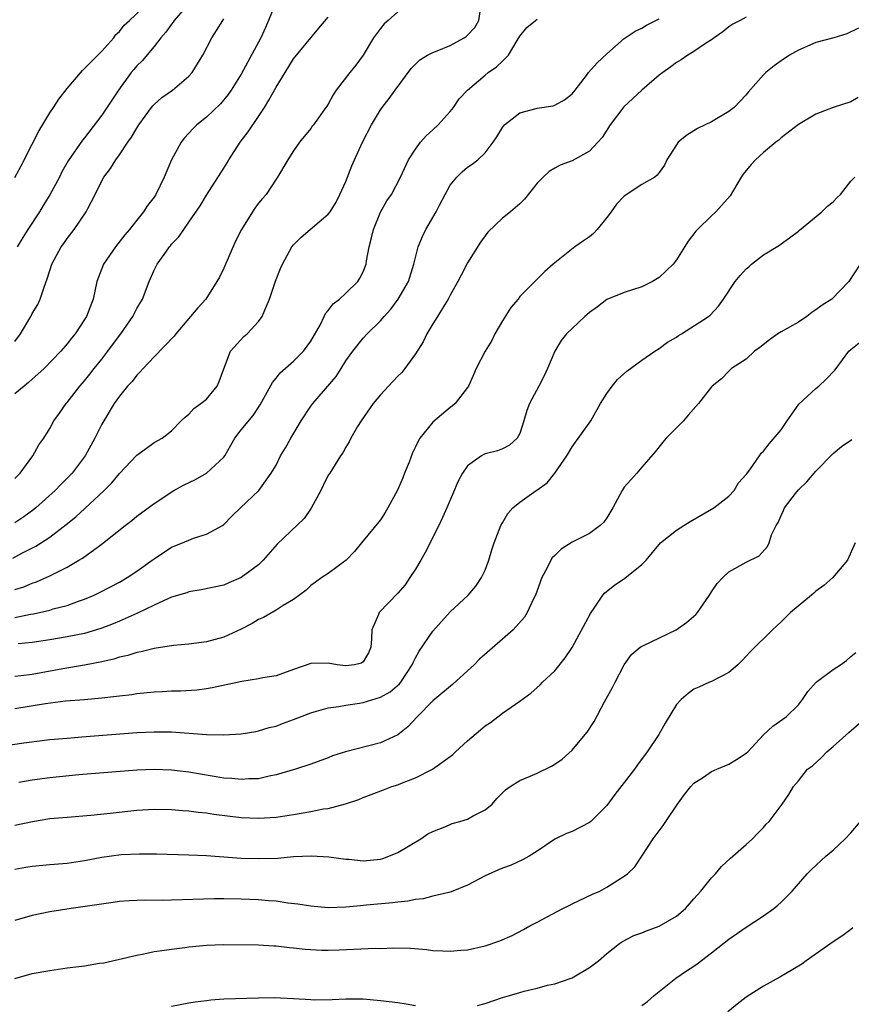
# Model space of a CAD drawing. Units: inches. Extents: x 2574000 to 2577000, y 1515000 to 1518000.
# Drawn here: x 2575902 to 2575997, y 1515370 to 1515483 of the extents above; entities that cross this region are included whole.
import ezdxf

# ---------------------------------------------------------------- set-up
doc = ezdxf.new("R2010")
doc.units = ezdxf.units.IN
doc.header["$MEASUREMENT"] = 0
doc.layers.add('LD25741515_2ft', color=141, linetype='Continuous')

msp = doc.modelspace()

# ---------------------------------------------------------------- linework, layer by layer
at = {"layer": 'LD25741515_2ft'}
for points, elevation in [([(2575900.76, 1515421.24), (2575901.8, 1515421.8), (2575903.4, 1515422.6), (2575905, 1515423.65), (2575906.9, 1515425.1), (2575908, 1515426), (2575909.05, 1515426.95), (2575911.27, 1515429), (2575912.12, 1515429.88), (2575913, 1515430.95), (2575915, 1515433.06), (2575916.13, 1515433.87), (2575917, 1515434.53), (2575917.91, 1515435), (2575919, 1515435.87), (2575920.1, 1515437), (2575920.57, 1515437.43), (2575921, 1515437.77), (2575921.56, 1515438.44), (2575922.37, 1515439), (2575923, 1515439.51), (2575924.25, 1515441), (2575924.48, 1515441.52), (2575925.01, 1515442.99), (2575925.76, 1515445), (2575927.31, 1515446.69), (2575927.68, 1515447), (2575929, 1515448.41), (2575929.41, 1515449), (2575929.66, 1515449.66), (2575930.25, 1515451), (2575930.94, 1515453.06), (2575931.5, 1515454.5), (2575931.73, 1515455), (2575932.81, 1515457), (2575933, 1515457.22), (2575933.9, 1515458.1), (2575937, 1515460.74), (2575937.2, 1515461), (2575937.89, 1515462.11), (2575938.33, 1515463), (2575939, 1515464.5), (2575939.7, 1515466.3), (2575939.99, 1515467), (2575940.91, 1515469), (2575941.96, 1515471), (2575943, 1515472.74), (2575943.18, 1515473), (2575943.99, 1515474.01), (2575944.69, 1515475), (2575946.52, 1515477.48), (2575947, 1515477.98), (2575947.53, 1515478.47), (2575948.39, 1515479), (2575949, 1515479.31), (2575949.49, 1515479.49), (2575951, 1515480.12), (2575952.62, 1515481), (2575952.84, 1515481.16), (2575953, 1515481.3), (2575953.82, 1515482.18), (2575954.28, 1515483), (2575954.59, 1515485)], 8684), ([(2575930.96, 1515485.04), (2575930.15, 1515483), (2575929.8, 1515482.2), (2575929.25, 1515481), (2575929, 1515480.49), (2575927, 1515476.82), (2575925.86, 1515475), (2575925.51, 1515474.49), (2575924.6, 1515473.4), (2575923, 1515471.9), (2575921.89, 1515471), (2575921.45, 1515470.55), (2575920.5, 1515469.5), (2575920.09, 1515469), (2575918.98, 1515467), (2575918.16, 1515465), (2575917.2, 1515463), (2575917, 1515462.7), (2575916.24, 1515461.75), (2575915.79, 1515461), (2575915, 1515460.07), (2575914.16, 1515459), (2575913.63, 1515458.37), (2575912.54, 1515457), (2575911.17, 1515455), (2575910.42, 1515453), (2575909.98, 1515451), (2575909.21, 1515449), (2575909, 1515448.65), (2575907.91, 1515447), (2575907.49, 1515446.51), (2575907, 1515445.84), (2575906.29, 1515445), (2575904.36, 1515443), (2575903.65, 1515442.35), (2575903, 1515441.8), (2575902.58, 1515441.42), (2575902.05, 1515441), (2575901, 1515440.12)], 8690), ([(2575901, 1515464.95), (2575901.72, 1515466.28), (2575903, 1515468.77), (2575903.74, 1515470.26), (2575905, 1515472.4), (2575905.42, 1515473), (2575906.04, 1515473.96), (2575907, 1515475.17), (2575908.75, 1515477.25), (2575909, 1515477.46), (2575911, 1515479.47), (2575912.35, 1515481), (2575912.61, 1515481.39), (2575913, 1515481.72), (2575913.54, 1515482.46), (2575914.16, 1515483), (2575916.31, 1515485)], 8696), ([(2575921.07, 1515485), (2575919.31, 1515483), (2575919.2, 1515482.8), (2575919, 1515482.58), (2575918.35, 1515481.65), (2575917.76, 1515481), (2575917, 1515480.01), (2575915.64, 1515478.36), (2575915, 1515477.76), (2575914.65, 1515477.35), (2575914.37, 1515477), (2575912.89, 1515475), (2575911, 1515472.12), (2575909, 1515469.52), (2575908.77, 1515469.23), (2575907.14, 1515466.86), (2575906.41, 1515465.59), (2575906.11, 1515465), (2575905.02, 1515462.98), (2575904.26, 1515461.74), (2575903.83, 1515461), (2575902.5, 1515459), (2575901.92, 1515458.08), (2575901.26, 1515457)], 8694), ([(2575945, 1515483.99), (2575943.86, 1515483), (2575943.41, 1515482.59), (2575943, 1515482.08), (2575942.53, 1515481.47), (2575942.21, 1515481), (2575941, 1515479), (2575940.16, 1515477.84), (2575939.49, 1515477), (2575937.92, 1515475), (2575937.56, 1515474.44), (2575937, 1515473.39), (2575936.84, 1515473.16), (2575936.71, 1515473), (2575935.29, 1515471), (2575935.16, 1515470.84), (2575935, 1515470.59), (2575933.71, 1515469), (2575933, 1515468.01), (2575932.35, 1515467), (2575931.16, 1515465), (2575931, 1515464.78), (2575929.85, 1515463), (2575929.45, 1515462.55), (2575929, 1515462.02), (2575928.57, 1515461.43), (2575928.28, 1515461), (2575927.02, 1515459), (2575926.35, 1515457.65), (2575925, 1515454.56), (2575924.5, 1515453.5), (2575924.21, 1515453), (2575922.92, 1515451), (2575922, 1515450), (2575921.19, 1515449), (2575919.48, 1515447), (2575919.28, 1515446.72), (2575917, 1515444.34), (2575915.72, 1515443), (2575915.38, 1515442.62), (2575915, 1515442.27), (2575914.46, 1515441.54), (2575913.95, 1515441), (2575913, 1515439.84), (2575912.42, 1515439), (2575911.21, 1515437), (2575911, 1515436.62), (2575910.19, 1515435), (2575909.08, 1515433), (2575907.57, 1515431), (2575907.29, 1515430.71), (2575906.29, 1515429.71), (2575905.63, 1515429), (2575903.4, 1515427), (2575903.18, 1515426.82), (2575902.03, 1515425.97), (2575901, 1515425.28)], 8686), ([(2575901, 1515430.39), (2575901.59, 1515431), (2575903.06, 1515433), (2575903.76, 1515434.24), (2575904.31, 1515435), (2575905, 1515436.11), (2575905.49, 1515437), (2575906.12, 1515437.88), (2575906.88, 1515439), (2575907, 1515439.13), (2575908.45, 1515441), (2575909, 1515441.62), (2575909.62, 1515442.38), (2575910.1, 1515443), (2575911, 1515444.11), (2575911.69, 1515445), (2575913, 1515446.8), (2575913.16, 1515447), (2575914.56, 1515449), (2575914.7, 1515449.3), (2575915, 1515449.9), (2575915.66, 1515451), (2575916.42, 1515453), (2575917, 1515454.33), (2575917.34, 1515455), (2575918.13, 1515456.13), (2575918.76, 1515457), (2575918.88, 1515457.12), (2575919, 1515457.28), (2575919.85, 1515458.15), (2575920.4, 1515459), (2575921, 1515459.82), (2575922.28, 1515461.71), (2575923, 1515462.91), (2575925, 1515466.03), (2575925.37, 1515466.63), (2575925.56, 1515467), (2575926.87, 1515469), (2575927.8, 1515470.2), (2575929, 1515471.96), (2575929.68, 1515473), (2575930.17, 1515473.83), (2575931, 1515475.32), (2575932.05, 1515477), (2575933, 1515478.6), (2575935.9, 1515482.1), (2575937, 1515483.38)], 8688), ([(2575901, 1515414.43), (2575902.8, 1515414.8), (2575903.14, 1515414.86), (2575905, 1515415.28), (2575905.41, 1515415.41), (2575907, 1515415.81), (2575908.29, 1515416.29), (2575909, 1515416.52), (2575910.11, 1515417), (2575910.71, 1515417.29), (2575913, 1515418.49), (2575913.89, 1515419), (2575915, 1515419.73), (2575916.78, 1515421), (2575917, 1515421.17), (2575919, 1515422.49), (2575920.26, 1515423), (2575921, 1515423.32), (2575921.52, 1515423.52), (2575923, 1515423.99), (2575924.85, 1515425), (2575925, 1515425.12), (2575925.93, 1515426.07), (2575926.9, 1515427), (2575929.03, 1515429), (2575930.45, 1515431), (2575931, 1515431.93), (2575931.52, 1515433), (2575932.1, 1515433.9), (2575932.69, 1515435), (2575933.88, 1515437), (2575935, 1515438.7), (2575935.23, 1515439), (2575937.89, 1515442.11), (2575938.46, 1515443), (2575939, 1515443.89), (2575939.8, 1515445), (2575941, 1515446.52), (2575941.45, 1515447), (2575943, 1515448.49), (2575943.41, 1515449), (2575944.18, 1515449.82), (2575945.02, 1515450.98), (2575946.2, 1515453), (2575946.83, 1515455), (2575947, 1515455.77), (2575947.31, 1515457), (2575947.82, 1515458.18), (2575948.21, 1515459), (2575949.39, 1515461), (2575949.76, 1515461.76), (2575950.41, 1515463), (2575951, 1515464.07), (2575951.77, 1515465), (2575952.38, 1515465.62), (2575953, 1515466.13), (2575953.51, 1515466.49), (2575954.17, 1515467), (2575955, 1515467.8), (2575955.94, 1515469), (2575956.36, 1515469.64), (2575957, 1515470.69), (2575957.24, 1515471), (2575959, 1515472.4), (2575960.86, 1515472.86), (2575961, 1515472.91), (2575962.81, 1515473.19), (2575963, 1515473.25), (2575964.12, 1515473.88), (2575965, 1515474.56), (2575965.37, 1515475), (2575966.65, 1515476.65), (2575966.9, 1515477), (2575967.87, 1515478.13), (2575969, 1515479.17), (2575971, 1515480.92), (2575972.25, 1515481.75), (2575973, 1515482.1), (2575973.55, 1515482.45), (2575975, 1515483.19)], 8680), ([(2575901, 1515446.13), (2575901.64, 1515447), (2575902.85, 1515449), (2575903, 1515449.32), (2575903.62, 1515450.38), (2575903.91, 1515451), (2575904.35, 1515452.35), (2575904.7, 1515453.3), (2575905, 1515454.26), (2575905.25, 1515455), (2575906.33, 1515457), (2575906.61, 1515457.39), (2575907, 1515457.96), (2575907.82, 1515459), (2575909.2, 1515461), (2575909.38, 1515461.38), (2575910.22, 1515463), (2575911, 1515464.57), (2575911.23, 1515465), (2575912, 1515466), (2575912.59, 1515467), (2575913, 1515467.56), (2575913.98, 1515469), (2575914.4, 1515469.6), (2575915, 1515470.63), (2575915.24, 1515471), (2575916.7, 1515473), (2575916.83, 1515473.17), (2575917, 1515473.35), (2575917.87, 1515474.13), (2575919.11, 1515475), (2575921, 1515476.59), (2575921.37, 1515477), (2575922.59, 1515479), (2575923.62, 1515481), (2575924.16, 1515481.84), (2575924.88, 1515483), (2575925, 1515483.16)], 8692), ([(2575901, 1515417.63), (2575902.04, 1515417.96), (2575903, 1515418.35), (2575903.49, 1515418.51), (2575905, 1515419.19), (2575905.41, 1515419.41), (2575907, 1515420.21), (2575908.35, 1515421), (2575908.75, 1515421.25), (2575910.59, 1515422.59), (2575911.07, 1515422.93), (2575913.67, 1515425), (2575914.42, 1515425.58), (2575915, 1515426.06), (2575917, 1515427.52), (2575919.26, 1515429), (2575920.38, 1515429.62), (2575921.73, 1515430.27), (2575923.02, 1515430.98), (2575925, 1515432.85), (2575925.11, 1515433), (2575925.79, 1515434.21), (2575926.26, 1515435), (2575927, 1515435.99), (2575928.38, 1515437.62), (2575929.17, 1515438.83), (2575929.6, 1515439.6), (2575930.58, 1515441.42), (2575931, 1515441.91), (2575931.48, 1515442.52), (2575933, 1515443.86), (2575934.16, 1515445), (2575935, 1515446.16), (2575936.09, 1515448.09), (2575936.52, 1515449), (2575936.66, 1515449.34), (2575937, 1515449.69), (2575937.54, 1515450.46), (2575938.27, 1515451), (2575939, 1515451.68), (2575940.39, 1515453), (2575940.62, 1515453.38), (2575941, 1515454.11), (2575941.34, 1515455), (2575941.39, 1515455.39), (2575941.7, 1515457), (2575941.98, 1515458.02), (2575942.21, 1515459), (2575943, 1515460.96), (2575943.74, 1515462.26), (2575944.26, 1515463), (2575945.3, 1515465), (2575946.23, 1515467), (2575947, 1515468.2), (2575947.59, 1515469), (2575948.25, 1515469.75), (2575949, 1515470.42), (2575949.6, 1515471), (2575951, 1515472.53), (2575951.37, 1515473), (2575952.02, 1515473.98), (2575952.98, 1515475), (2575955, 1515476.72), (2575955.36, 1515477), (2575956.33, 1515477.67), (2575957, 1515478.31), (2575957.68, 1515479), (2575958.68, 1515480.68), (2575959, 1515481.19), (2575959.8, 1515482.2), (2575960.78, 1515483), (2575961, 1515483.12)], 8682), ([(2575985, 1515483.35), (2575984.29, 1515483), (2575983.45, 1515482.55), (2575983, 1515482.25), (2575982.31, 1515481.69), (2575981.32, 1515481), (2575981, 1515480.75), (2575980.33, 1515480.33), (2575979, 1515479.43), (2575978.29, 1515479), (2575977.53, 1515478.47), (2575977, 1515478.16), (2575976.35, 1515477.65), (2575975.41, 1515477), (2575975, 1515476.69), (2575973, 1515474.99), (2575971.98, 1515474.02), (2575970.94, 1515473.06), (2575969.39, 1515471), (2575968.45, 1515469.55), (2575967.96, 1515469), (2575967, 1515467.98), (2575965, 1515466.86), (2575963.63, 1515466.37), (2575963, 1515466.04), (2575962.35, 1515465.65), (2575961.67, 1515465), (2575961, 1515464.29), (2575959.54, 1515462.46), (2575959, 1515461.92), (2575957.92, 1515461), (2575957, 1515460.27), (2575955.34, 1515458.66), (2575955, 1515458.24), (2575954.48, 1515457.52), (2575953, 1515455.16), (2575952.25, 1515453.75), (2575951.88, 1515453), (2575951, 1515451.43), (2575950.78, 1515451), (2575950.38, 1515450.38), (2575949.55, 1515449), (2575949, 1515448.13), (2575948.33, 1515447), (2575947.9, 1515446.1), (2575947, 1515444.69), (2575945.8, 1515443), (2575945.45, 1515442.55), (2575945, 1515442.13), (2575943.91, 1515441), (2575943, 1515440), (2575942.17, 1515439), (2575940.76, 1515437), (2575940.36, 1515436.36), (2575939.58, 1515435), (2575939.4, 1515434.6), (2575939, 1515433.99), (2575938.65, 1515433.35), (2575938.4, 1515433), (2575937.17, 1515431), (2575937, 1515430.76), (2575936.41, 1515429.59), (2575936.16, 1515429), (2575935.03, 1515426.98), (2575934.22, 1515425.78), (2575931.14, 1515422.86), (2575929.52, 1515421), (2575929, 1515420.49), (2575927, 1515419), (2575925.58, 1515418.42), (2575925, 1515418.15), (2575922.41, 1515417.59), (2575921, 1515417.37), (2575920.74, 1515417.26), (2575919, 1515416.74), (2575918.57, 1515416.57), (2575917, 1515415.85), (2575915.07, 1515414.93), (2575913.71, 1515414.29), (2575913, 1515414.02), (2575912.29, 1515413.71), (2575911, 1515413.21), (2575910.36, 1515413), (2575909, 1515412.59), (2575907, 1515412.19), (2575905, 1515411.86), (2575903, 1515411.56), (2575901.38, 1515411.38)], 8678), ([(2575997.88, 1515482.12), (2575996.55, 1515481.45), (2575995.07, 1515481), (2575993, 1515480.44), (2575991, 1515479.56), (2575989.99, 1515479), (2575989, 1515478.34), (2575988.21, 1515477.79), (2575987.27, 1515477), (2575987, 1515476.74), (2575985.24, 1515474.76), (2575985, 1515474.44), (2575983.6, 1515473), (2575983, 1515472.52), (2575981, 1515471.36), (2575980.29, 1515471), (2575979.41, 1515470.59), (2575979, 1515470.31), (2575978.18, 1515469.82), (2575977.2, 1515469), (2575977, 1515468.72), (2575975.9, 1515467), (2575975.63, 1515466.37), (2575975, 1515465.54), (2575974.79, 1515465.21), (2575974.5, 1515465), (2575973, 1515464.16), (2575971, 1515462.8), (2575970.12, 1515461.88), (2575969.49, 1515461), (2575969, 1515460.37), (2575967.89, 1515459), (2575967.47, 1515458.53), (2575967, 1515458.15), (2575966.3, 1515457.7), (2575965.33, 1515457), (2575962.83, 1515455), (2575961.86, 1515454.14), (2575959, 1515451.28), (2575958.79, 1515451), (2575957.97, 1515450.03), (2575957, 1515448.5), (2575956.13, 1515447), (2575955.77, 1515446.23), (2575955.03, 1515445), (2575954, 1515443), (2575953.69, 1515442.31), (2575953.09, 1515441), (2575953, 1515440.85), (2575951.58, 1515439), (2575951.27, 1515438.73), (2575951, 1515438.54), (2575949, 1515436.86), (2575947.51, 1515435), (2575947.31, 1515434.69), (2575947, 1515434.01), (2575946.66, 1515433.34), (2575946.27, 1515432.27), (2575945.77, 1515431), (2575945.55, 1515430.45), (2575944.94, 1515429.06), (2575943.84, 1515427), (2575943.53, 1515426.47), (2575943, 1515425.65), (2575940.83, 1515423), (2575939.99, 1515422.01), (2575939.06, 1515421), (2575937, 1515419.49), (2575936.24, 1515419), (2575935.52, 1515418.48), (2575935, 1515418.1), (2575934.44, 1515417.56), (2575933, 1515416.5), (2575931.81, 1515415.81), (2575931, 1515415.28), (2575929.56, 1515414.44), (2575929, 1515414.19), (2575928.26, 1515413.74), (2575927, 1515413.1), (2575925, 1515412.18), (2575923, 1515411.62), (2575921, 1515411.37), (2575919.21, 1515411.21), (2575917, 1515410.87), (2575915.52, 1515410.48), (2575915, 1515410.4), (2575913.96, 1515410.04), (2575913, 1515409.85), (2575912.37, 1515409.63), (2575911, 1515409.33), (2575909, 1515408.93), (2575906.51, 1515408.51), (2575903, 1515407.87), (2575901.71, 1515407.71), (2575901, 1515407.64)], 8676), ([(2575997.86, 1515474.14), (2575997, 1515473.66), (2575995, 1515472.99), (2575993, 1515472.24), (2575991, 1515471.03), (2575989, 1515469.51), (2575988.74, 1515469.26), (2575988.41, 1515469), (2575987, 1515467.81), (2575986.06, 1515467), (2575985.57, 1515466.44), (2575984.65, 1515465.35), (2575984.43, 1515465), (2575983.16, 1515462.84), (2575981.51, 1515461), (2575981, 1515460.55), (2575979.39, 1515459), (2575979.21, 1515458.79), (2575978.34, 1515457.66), (2575977, 1515455.49), (2575976.6, 1515455), (2575975, 1515453.46), (2575974.22, 1515453), (2575973, 1515452.4), (2575971, 1515451.76), (2575969, 1515450.93), (2575967.9, 1515450.1), (2575967, 1515449.46), (2575966.48, 1515449), (2575965, 1515447.63), (2575964.36, 1515447), (2575963.76, 1515446.24), (2575963.01, 1515445), (2575962.18, 1515443), (2575961.81, 1515442.19), (2575961.19, 1515441), (2575960.09, 1515439), (2575959.79, 1515438.21), (2575959.45, 1515437), (2575959, 1515435.55), (2575958.71, 1515435), (2575957.8, 1515434.2), (2575957, 1515433.8), (2575956.42, 1515433.58), (2575955, 1515433.21), (2575954.85, 1515433.15), (2575954.58, 1515433), (2575953, 1515431.85), (2575952.4, 1515431), (2575951.91, 1515430.09), (2575950.61, 1515427), (2575950.11, 1515425.89), (2575949.68, 1515425), (2575948.11, 1515421.89), (2575947.61, 1515421), (2575947, 1515419.97), (2575946.38, 1515419), (2575945.81, 1515418.19), (2575945, 1515417.21), (2575942.84, 1515415), (2575942.75, 1515414.75), (2575941.99, 1515413), (2575941.96, 1515411.96), (2575941.9, 1515411), (2575941.63, 1515410.37), (2575941, 1515409.33), (2575940.81, 1515409.19), (2575940, 1515409), (2575939, 1515408.89), (2575938.03, 1515409), (2575937, 1515409.18), (2575935, 1515409.13), (2575933, 1515408.45), (2575931, 1515407.72), (2575929.48, 1515407.48), (2575929, 1515407.37), (2575927.08, 1515407.08), (2575923.67, 1515406.33), (2575923, 1515406.23), (2575921.91, 1515406.09), (2575920.03, 1515405.97), (2575919, 1515405.95), (2575917.9, 1515405.9), (2575917, 1515405.83), (2575915, 1515405.64), (2575914.44, 1515405.56), (2575913, 1515405.39), (2575912.66, 1515405.34), (2575911, 1515405.15), (2575909, 1515404.97), (2575906.81, 1515404.81), (2575904.52, 1515404.52), (2575901, 1515403.94)], 8674), ([(2575899.68, 1515399.68), (2575902.04, 1515400.04), (2575905, 1515400.4), (2575907, 1515400.58), (2575908.7, 1515400.7), (2575915, 1515401.22), (2575917, 1515401.31), (2575919, 1515401.28), (2575923, 1515400.99), (2575925, 1515400.94), (2575927, 1515401.05), (2575928.66, 1515401.34), (2575929, 1515401.39), (2575930.21, 1515401.79), (2575931, 1515401.96), (2575931.74, 1515402.26), (2575933, 1515402.69), (2575935, 1515403.48), (2575935.65, 1515403.65), (2575937, 1515404.06), (2575938.22, 1515404.22), (2575939, 1515404.37), (2575940.59, 1515404.59), (2575941, 1515404.66), (2575943, 1515405.27), (2575944.11, 1515405.89), (2575945.18, 1515406.82), (2575945.33, 1515407), (2575946.65, 1515409), (2575946.73, 1515409.27), (2575947, 1515409.8), (2575947.43, 1515410.57), (2575949, 1515412.86), (2575951, 1515415.08), (2575953.06, 1515417), (2575953.96, 1515418.04), (2575954.6, 1515419), (2575955, 1515419.86), (2575955.44, 1515421), (2575955.8, 1515422.2), (2575956.06, 1515423), (2575956.83, 1515425), (2575957, 1515425.31), (2575957.63, 1515426.37), (2575958.21, 1515427), (2575959, 1515427.66), (2575960.86, 1515429), (2575960.95, 1515429.05), (2575962.12, 1515429.88), (2575963.02, 1515430.98), (2575964.4, 1515433), (2575965, 1515434.02), (2575967.16, 1515437), (2575968.28, 1515439), (2575969, 1515440.15), (2575969.6, 1515441), (2575970.23, 1515441.77), (2575971.29, 1515442.71), (2575973, 1515443.97), (2575974.52, 1515445), (2575975, 1515445.3), (2575975.97, 1515446.03), (2575977, 1515446.63), (2575977.21, 1515446.79), (2575977.58, 1515447), (2575980.65, 1515449), (2575980.85, 1515449.15), (2575981.81, 1515450.19), (2575982.4, 1515451), (2575983.73, 1515453), (2575984.31, 1515453.69), (2575985, 1515454.48), (2575985.29, 1515454.71), (2575985.6, 1515455), (2575987, 1515456.08), (2575988.82, 1515457.18), (2575989, 1515457.34), (2575989.98, 1515458.02), (2575991, 1515458.78), (2575991.11, 1515458.89), (2575993.7, 1515461), (2575994.33, 1515461.67), (2575995, 1515462.17), (2575995.39, 1515462.61), (2575995.83, 1515463), (2575997, 1515464.53), (2575997.47, 1515465)], 8672), ([(2575998.1, 1515455), (2575996.79, 1515453), (2575994.82, 1515451), (2575993.72, 1515450.28), (2575993, 1515449.76), (2575992.54, 1515449.46), (2575991.96, 1515449), (2575991, 1515448.35), (2575989, 1515447.24), (2575988.62, 1515447), (2575987.69, 1515446.31), (2575986.58, 1515445.42), (2575985.97, 1515445), (2575985, 1515444.09), (2575983.3, 1515443), (2575983.15, 1515442.85), (2575983, 1515442.73), (2575982.15, 1515441.85), (2575981.09, 1515441), (2575981, 1515440.91), (2575979.51, 1515439), (2575978.35, 1515437.65), (2575977.78, 1515437), (2575977, 1515436.2), (2575975.79, 1515435), (2575975.43, 1515434.57), (2575974.55, 1515433.45), (2575973, 1515431.68), (2575972.44, 1515431), (2575971.75, 1515430.25), (2575971, 1515429.38), (2575970.77, 1515429), (2575969.69, 1515427), (2575969, 1515425.85), (2575968.63, 1515425.37), (2575968.24, 1515425), (2575967, 1515424.07), (2575965, 1515423.08), (2575963.74, 1515422.26), (2575963, 1515421.56), (2575962.72, 1515421.28), (2575962.55, 1515421), (2575962.14, 1515420.14), (2575961.53, 1515419), (2575960.79, 1515417), (2575960.58, 1515416.58), (2575959.84, 1515415), (2575959.52, 1515414.48), (2575958.22, 1515413), (2575957, 1515411.92), (2575954.35, 1515409.65), (2575953.74, 1515409), (2575953, 1515408.29), (2575951.26, 1515406.74), (2575949, 1515404.86), (2575947.2, 1515403), (2575946.15, 1515401.85), (2575945, 1515400.94), (2575943, 1515400.03), (2575938.98, 1515399), (2575937.47, 1515398.53), (2575937, 1515398.31), (2575935, 1515397.57), (2575933.25, 1515397), (2575931, 1515396.35), (2575930.2, 1515396.2), (2575929, 1515395.91), (2575927.88, 1515395.88), (2575927, 1515395.8), (2575925.92, 1515395.92), (2575925, 1515395.98), (2575921, 1515396.67), (2575919, 1515396.9), (2575917, 1515396.96), (2575915, 1515396.88), (2575908.36, 1515396.36), (2575906.14, 1515396.14), (2575905, 1515396.02), (2575903, 1515395.74), (2575901.47, 1515395.47)], 8670), ([(2575901, 1515390.59), (2575903.01, 1515391.01), (2575905, 1515391.32), (2575907, 1515391.51), (2575909.72, 1515391.72), (2575911.95, 1515391.95), (2575915, 1515392.3), (2575917, 1515392.42), (2575919, 1515392.38), (2575920.26, 1515392.26), (2575921, 1515392.21), (2575922.07, 1515392.07), (2575923, 1515391.98), (2575923.84, 1515391.84), (2575927, 1515391.46), (2575929, 1515391.37), (2575931, 1515391.5), (2575933, 1515391.81), (2575935, 1515392.15), (2575936.43, 1515392.43), (2575937, 1515392.5), (2575938.98, 1515393.02), (2575940.49, 1515393.51), (2575941, 1515393.75), (2575941.92, 1515394.08), (2575943.35, 1515394.65), (2575944.28, 1515395), (2575945, 1515395.22), (2575945.39, 1515395.39), (2575947, 1515396), (2575948.97, 1515397), (2575951, 1515398.46), (2575951.3, 1515398.7), (2575951.6, 1515399), (2575953, 1515400.27), (2575954.49, 1515401.51), (2575955, 1515401.98), (2575955.62, 1515402.38), (2575956.49, 1515403), (2575957, 1515403.43), (2575959, 1515404.83), (2575960.26, 1515405.74), (2575961, 1515406.38), (2575961.32, 1515406.68), (2575961.62, 1515407), (2575963, 1515408.31), (2575964.21, 1515409.79), (2575965, 1515410.97), (2575967.11, 1515414.89), (2575967.62, 1515415.62), (2575968.52, 1515417), (2575968.75, 1515417.25), (2575969.88, 1515418.12), (2575971.05, 1515418.95), (2575973, 1515420.5), (2575973.51, 1515421), (2575975.17, 1515423), (2575977, 1515424.44), (2575977.82, 1515425), (2575978.55, 1515425.45), (2575981.27, 1515427), (2575983, 1515428.35), (2575983.63, 1515429), (2575984.12, 1515429.88), (2575985, 1515430.83), (2575985.06, 1515430.94), (2575985.49, 1515431.49), (2575986.51, 1515433), (2575986.72, 1515433.28), (2575987, 1515433.52), (2575987.63, 1515434.37), (2575989, 1515435.96), (2575989.69, 1515437), (2575991.06, 1515438.94), (2575993, 1515440.74), (2575993.34, 1515441), (2575994.19, 1515441.81), (2575995.19, 1515442.81), (2575995.35, 1515443), (2575996.78, 1515445), (2575997, 1515445.22), (2575997.97, 1515445.97)], 8668), ([(2575901, 1515385.51), (2575902.26, 1515385.74), (2575903, 1515385.87), (2575905, 1515386.05), (2575907, 1515386.21), (2575909, 1515386.51), (2575911, 1515386.89), (2575913.19, 1515387.19), (2575915.3, 1515387.3), (2575917.28, 1515387.28), (2575921, 1515387.17), (2575923, 1515387.08), (2575927, 1515386.79), (2575929, 1515386.73), (2575931.21, 1515386.79), (2575933, 1515386.96), (2575935.07, 1515387.07), (2575937.05, 1515386.95), (2575939, 1515386.67), (2575939.35, 1515386.65), (2575941, 1515386.49), (2575943, 1515386.68), (2575943.25, 1515386.75), (2575943.97, 1515387), (2575945, 1515387.45), (2575947.62, 1515389), (2575948.44, 1515389.56), (2575949, 1515389.85), (2575950.37, 1515390.37), (2575951, 1515390.66), (2575951.24, 1515390.76), (2575952.11, 1515391), (2575953, 1515391.28), (2575953.63, 1515391.63), (2575955, 1515392.34), (2575955.82, 1515393), (2575956.36, 1515393.64), (2575957.36, 1515394.64), (2575957.89, 1515395), (2575959, 1515395.71), (2575960.19, 1515396.19), (2575961, 1515396.55), (2575962.64, 1515397.36), (2575963, 1515397.58), (2575963.85, 1515398.15), (2575965, 1515399.18), (2575966.52, 1515401), (2575966.73, 1515401.27), (2575967.53, 1515402.47), (2575968.72, 1515404.72), (2575969.63, 1515406.37), (2575969.94, 1515407), (2575970.99, 1515409), (2575971.84, 1515410.16), (2575972.83, 1515411), (2575973, 1515411.13), (2575973.22, 1515411.22), (2575976.97, 1515413), (2575978.16, 1515413.84), (2575979.22, 1515414.78), (2575979.4, 1515415), (2575980.79, 1515417), (2575981, 1515417.37), (2575981.67, 1515418.33), (2575982.31, 1515419), (2575983, 1515419.68), (2575985, 1515420.76), (2575986.5, 1515421.5), (2575987.43, 1515422.57), (2575987.62, 1515423), (2575987.91, 1515423.91), (2575988.44, 1515425), (2575988.67, 1515425.33), (2575989, 1515426.13), (2575989.29, 1515426.71), (2575989.41, 1515427), (2575990.66, 1515428.66), (2575991, 1515429.09), (2575991.98, 1515430.02), (2575993, 1515431.23), (2575994.86, 1515433.14), (2575995, 1515433.27), (2575995.94, 1515434.06), (2575997.14, 1515434.86)], 8666), ([(2575997.5, 1515423), (2575996.63, 1515421), (2575994.95, 1515419), (2575993.91, 1515418.09), (2575993, 1515417.44), (2575992.78, 1515417.22), (2575992.49, 1515417), (2575990.1, 1515415), (2575989, 1515413.91), (2575988, 1515413), (2575985.48, 1515410.52), (2575985, 1515409.97), (2575984.53, 1515409.47), (2575984.04, 1515409), (2575983, 1515408.09), (2575981, 1515407.08), (2575980.79, 1515407), (2575979.56, 1515406.44), (2575979, 1515406.18), (2575978.32, 1515405.68), (2575977.51, 1515405), (2575977, 1515404.43), (2575975.7, 1515402.3), (2575974.98, 1515401), (2575973.64, 1515399), (2575972.5, 1515397.5), (2575972.15, 1515397), (2575971, 1515395.48), (2575969.9, 1515394.1), (2575969, 1515392.85), (2575967.15, 1515391), (2575967, 1515390.87), (2575965, 1515389.85), (2575964.37, 1515389.63), (2575963, 1515388.98), (2575961, 1515387.6), (2575960.06, 1515387), (2575959.38, 1515386.62), (2575958.02, 1515385.98), (2575957, 1515385.65), (2575956.56, 1515385.44), (2575955, 1515384.76), (2575953, 1515383.68), (2575951.1, 1515382.9), (2575950.85, 1515382.85), (2575949, 1515382.42), (2575947.88, 1515382.12), (2575947, 1515382.05), (2575946.15, 1515381.85), (2575945, 1515381.73), (2575944.36, 1515381.64), (2575941.37, 1515381.37), (2575940.68, 1515381.32), (2575939, 1515381.15), (2575937, 1515381.08), (2575935, 1515381.26), (2575933.51, 1515381.51), (2575932.37, 1515381.63), (2575931, 1515381.83), (2575930.12, 1515381.88), (2575929, 1515381.99), (2575927, 1515382.09), (2575925, 1515382.12), (2575923.89, 1515382.11), (2575919, 1515381.95), (2575917.93, 1515381.93), (2575916.04, 1515381.96), (2575915, 1515381.93), (2575914.11, 1515381.89), (2575913, 1515381.79), (2575912.3, 1515381.7), (2575908.82, 1515381.18), (2575907.46, 1515381), (2575905, 1515380.62), (2575903, 1515380.21), (2575901, 1515379.64)], 8664), ([(2575901, 1515372.98), (2575903, 1515373.52), (2575905, 1515373.89), (2575907, 1515374.17), (2575909, 1515374.42), (2575910.71, 1515374.71), (2575911.22, 1515374.78), (2575915, 1515375.66), (2575915.8, 1515375.8), (2575917, 1515376.05), (2575918.2, 1515376.2), (2575919, 1515376.35), (2575920.52, 1515376.52), (2575921, 1515376.6), (2575923, 1515376.79), (2575925, 1515376.86), (2575929, 1515376.84), (2575930.73, 1515376.73), (2575931, 1515376.73), (2575932.53, 1515376.53), (2575933, 1515376.5), (2575934.34, 1515376.34), (2575935, 1515376.28), (2575936.23, 1515376.23), (2575937, 1515376.22), (2575938.25, 1515376.25), (2575942.43, 1515376.43), (2575943, 1515376.42), (2575944.47, 1515376.47), (2575946.43, 1515376.43), (2575948.29, 1515376.29), (2575949, 1515376.19), (2575950.15, 1515376.15), (2575951, 1515376.1), (2575952.21, 1515376.21), (2575953, 1515376.27), (2575955, 1515376.72), (2575956.71, 1515377.29), (2575958.1, 1515377.9), (2575959.42, 1515378.58), (2575960.16, 1515379), (2575961, 1515379.42), (2575963.95, 1515381), (2575964.65, 1515381.35), (2575965, 1515381.54), (2575967.35, 1515382.65), (2575968.17, 1515383), (2575969, 1515383.44), (2575970.24, 1515384.24), (2575971, 1515384.71), (2575971.38, 1515385), (2575972.2, 1515385.8), (2575973, 1515387), (2575974.32, 1515389), (2575975.46, 1515390.54), (2575975.76, 1515391), (2575977.12, 1515393), (2575977.92, 1515394.08), (2575978.63, 1515395), (2575979, 1515395.38), (2575980.08, 1515396.08), (2575981, 1515396.72), (2575981.61, 1515397), (2575983, 1515397.56), (2575983.9, 1515398.1), (2575985, 1515398.83), (2575985.18, 1515399), (2575987, 1515400.94), (2575988.04, 1515401.96), (2575989.57, 1515403), (2575991, 1515404.4), (2575991.47, 1515405), (2575992.09, 1515405.91), (2575993.02, 1515406.98), (2575995, 1515408.44), (2575995.81, 1515409), (2575996.5, 1515409.5), (2575997, 1515409.95), (2575997.58, 1515410.42)], 8662), ([(2575954.13, 1515369.87), (2575955, 1515370.1), (2575957, 1515370.77), (2575957.83, 1515371), (2575959, 1515371.36), (2575959.5, 1515371.5), (2575961, 1515371.85), (2575962.19, 1515372.19), (2575963, 1515372.37), (2575964.88, 1515373), (2575965, 1515373.05), (2575967, 1515374.22), (2575968.04, 1515375), (2575969, 1515375.82), (2575970.44, 1515377), (2575970.78, 1515377.22), (2575972.09, 1515377.91), (2575973, 1515378.21), (2575973.55, 1515378.45), (2575975.02, 1515378.98), (2575977, 1515380.13), (2575978.03, 1515381), (2575979, 1515382.13), (2575979.8, 1515383), (2575981, 1515384.51), (2575981.48, 1515385), (2575982.17, 1515385.83), (2575983.21, 1515386.79), (2575983.48, 1515387), (2575985, 1515388.36), (2575985.74, 1515389), (2575986.33, 1515389.67), (2575987, 1515390.29), (2575987.31, 1515390.69), (2575987.63, 1515391), (2575989.13, 1515393), (2575989.9, 1515394.09), (2575990.43, 1515395), (2575991, 1515395.68), (2575992.05, 1515397), (2575992.6, 1515397.4), (2575993.66, 1515398.34), (2575994.26, 1515399), (2575995, 1515399.61), (2575996.78, 1515401.22), (2575998.84, 1515403)], 8660), ([(2575973, 1515369.85), (2575973.68, 1515370.32), (2575974.43, 1515371), (2575975, 1515371.48), (2575976.91, 1515373), (2575978.16, 1515373.84), (2575979, 1515374.37), (2575979.37, 1515374.63), (2575981, 1515375.9), (2575983, 1515377.49), (2575985, 1515378.86), (2575987, 1515380.17), (2575988.17, 1515381), (2575988.63, 1515381.37), (2575989, 1515381.72), (2575990.27, 1515383), (2575992.01, 1515385), (2575992.5, 1515385.5), (2575994.14, 1515387), (2575995, 1515387.7), (2575996.37, 1515389), (2575997, 1515389.69), (2575998.14, 1515391)], 8658), ([(2575997.23, 1515378.77), (2575997, 1515378.59), (2575996.08, 1515377.92), (2575995, 1515377.18), (2575991.87, 1515375), (2575991.38, 1515374.62), (2575989.51, 1515373.51), (2575988.88, 1515373.12), (2575987, 1515372.08), (2575985, 1515370.81), (2575983.97, 1515370.03), (2575982.88, 1515369.12)], 8656), ([(2575919, 1515369.79), (2575921, 1515370.16), (2575921.72, 1515370.28), (2575923, 1515370.45), (2575923.49, 1515370.51), (2575925, 1515370.62), (2575929, 1515370.75), (2575930.78, 1515370.78), (2575933, 1515370.68), (2575935, 1515370.54), (2575935.47, 1515370.53), (2575937.45, 1515370.55), (2575939, 1515370.63), (2575941, 1515370.62), (2575943, 1515370.45), (2575945, 1515370.2), (2575945.94, 1515370.06), (2575947, 1515369.87)], 8660)]:
    msp.add_lwpolyline(points, dxfattribs=dict(at, elevation=elevation))

doc.saveas('drawing.dxf')
